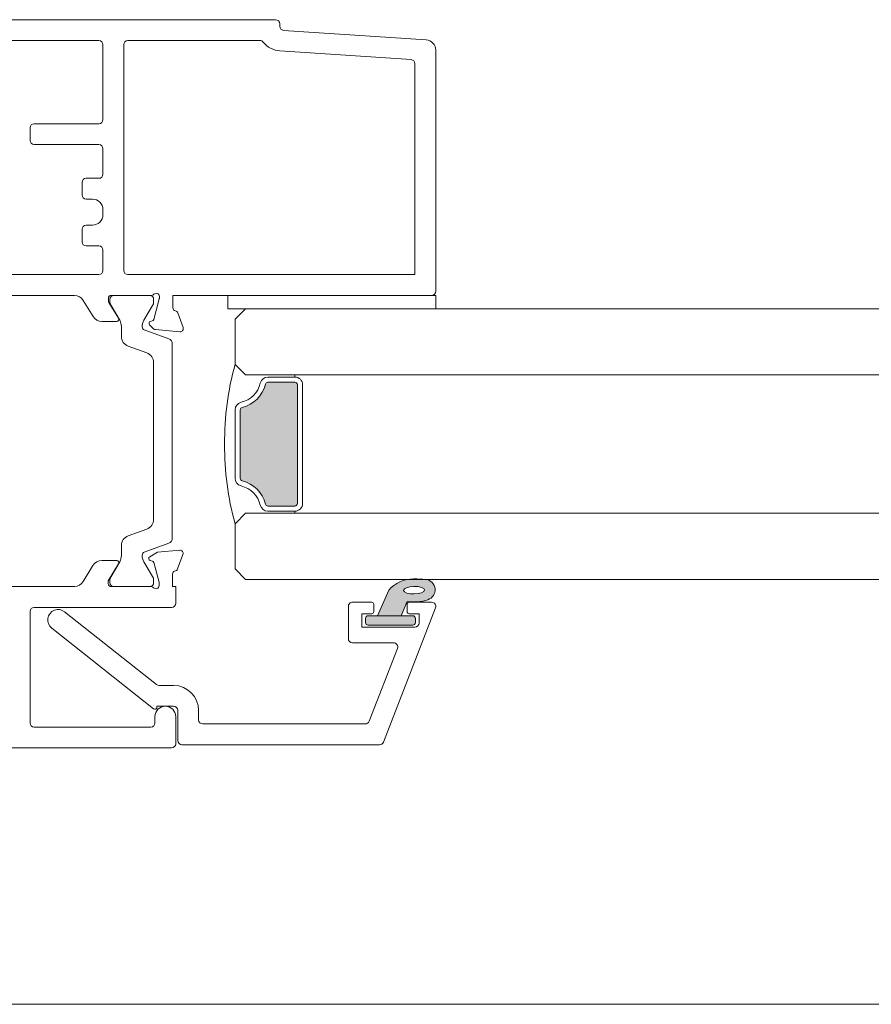
# Model space of a CAD drawing. Units: millimetres. Extents: x -2358 to 2031, y 3613 to 9290.
# Drawn here: x -727 to -645, y 4403 to 4497 of the extents above; entities that cross this region are included whole.
import ezdxf

# ---------------------------------------------------------------- set-up
doc = ezdxf.new("R2010")
doc.units = ezdxf.units.MM
doc.header["$LTSCALE"] = 2
doc.layers.add('A-Door', color=7, linetype='Continuous', lineweight=5)
doc.layers.add('A-Hatch', color=250, linetype='Continuous', lineweight=5)

# ---------------------------------------------------------------- blocks, each defined once
blk = doc.blocks.new('340-meeting stile')
at = {"color": 7, "linetype": 'Continuous', "lineweight": 15}
for p, q in [((15.4, 14.518), (84.8, 14.518)), ((0.933, 12.58), (14.627, 13.493)), ((15, 13.892), (15, 14.118)), ((16.9, 12.518), (29.6, 12.518)), ((32.4, 12.518), (91.9, 12.518)), ((0, -11.582), (0, 11.582)), ((2.373, 10.676), (14.993, 11.517)), ((30, 12.118), (30, -9.582)), ((32, 12.118), (32, 4.918)), ((2, -9.982), (2, 10.277)), ((32.4, 4.518), (38.6, 4.518)), ((39, 4.118), (39, 2.918)), ((32, 2.118), (32, -0.332)), ((38.6, 2.518), (32.4, 2.518)), ((33.6, -0.732), (32.4, -0.732)), ((34, -2.332), (34, -1.132)), ((33, -2.732), (33.6, -2.732)), ((32, -3.732), (32, -4.232)), ((33.6, -5.232), (33, -5.232)), ((34, -6.832), (34, -5.632)), ((32.4, -7.232), (33.6, -7.232)), ((32, -7.632), (32, -9.582)), ((29.6, -9.982), (2, -9.982)), ((72.6, -9.982), (32.4, -9.982)), ((20, -11.982), (0, -11.982)), ((0, -11.982), (0, -13.282)), ((25.27, -11.982), (20, -11.982)), ((20, -13.282), (20, -11.982)), ((25.27, -11.982), (25.27, -13.182)), ((26.57, -12.243), (26.57, -12.082)), ((31.17, -11.982), (27.317, -11.982)), ((30.92, -11.982), (27.52, -11.982)), ((31.47, -12.282), (31.47, -12.498)), ((65.249, -11.982), (34.741, -11.982)), ((27.11, -14.296), (26.58, -12.32)), ((27.12, -12.382), (27.12, -12.694)), ((27.148, -12.799), (28.06, -14.377)), ((30.381, -14.377), (31.292, -12.799)), ((31.426, -12.654), (30.496, -14.178)), ((31.32, -12.694), (31.32, -12.382)), ((32.946, -14.003), (33.887, -12.461)), ((0, -13.282), (20, -13.282)), ((24.802, -13.669), (24.288, -15.08)), ((27.137, -15.188), (27.508, -14.817)), ((27.418, -14.483), (27.251, -14.438)), ((30.22, -15.929), (30.22, -14.977)), ((30.667, -14.482), (32.092, -14.482)), ((24.596, -15.481), (26.951, -15.275)), ((28.022, -15.301), (25.655, -16.162)), ((25.326, -16.632), (25.326, -35.332)), ((27.784, -17.516), (29.562, -16.869)), ((27.126, -33.509), (27.126, -18.456)), ((29.562, -35.096), (27.784, -34.448)), ((25.655, -35.802), (28.022, -36.663)), ((24.817, -38.282), (24.309, -36.885)), ((24.617, -36.483), (26.738, -36.669)), ((26.738, -36.669), (27.5, -37.109)), ((30.22, -36.987), (30.22, -36.036)), ((27.107, -37.671), (26.6, -39.563)), ((28.06, -37.587), (27.148, -39.166)), ((27.452, -37.475), (27.248, -37.53)), ((31.292, -39.166), (30.381, -37.587)), ((31.5, -39.42), (30.5, -37.782)), ((30.671, -37.478), (32.1, -37.478)), ((25.3, -39.982), (25.3, -38.759)), ((32.954, -37.957), (33.898, -39.504)), ((26.6, -39.563), (26.6, -39.882)), ((27.12, -39.271), (27.12, -39.582)), ((31.32, -39.582), (31.32, -39.271)), ((31.5, -39.682), (31.5, -39.42)), ((25, -39.982), (25.3, -39.982)), ((25, -41.582), (25, -39.982)), ((27.347, -39.982), (31.2, -39.982)), ((27.52, -39.982), (30.92, -39.982)), ((34.703, -39.982), (57.6, -39.982)), ((38.6, -41.982), (25.4, -41.982)), ((39, -53.082), (39, -42.382)), ((25, -55.082), (25, -52.482)), ((27, -52.482), (27, -53.082)), ((27.4, -53.482), (38.6, -53.482)), ((84.6, -55.482), (25.4, -55.482))]:
    blk.add_line(p, q, dxfattribs=at)
for centre, radius, start, end in [((15.4, 14.118), 0.4, 90, 180), ((14.6, 13.892), 0.4, 273.81407, 0), ((1, 11.582), 1, 93.81407, 180), ((14.846, 13.712), 2.2, 273.81407, 322.16965), ((16.9, 12.118), 0.4, 90, 142.16965), ((29.6, 12.118), 0.4, 0, 90), ((32.4, 12.118), 0.4, 90, 180), ((2.4, 10.277), 0.4, 93.81407, 180), ((32.4, 4.918), 0.4, 180, 270), ((38.6, 4.118), 0.4, 0, 90), ((38.6, 2.918), 0.4, 270, 0), ((32.4, 2.118), 0.4, 90, 180), ((32.4, -0.332), 0.4, 180, 270), ((33.6, -1.132), 0.4, 0, 90), ((33, -3.732), 1, 90, 180), ((33.6, -2.332), 0.4, 270, 0), ((33, -4.232), 1, 180, 270), ((33.6, -5.632), 0.4, 0, 90), ((32.4, -7.632), 0.4, 90, 180), ((33.6, -6.832), 0.4, 270, 0), ((29.6, -9.582), 0.4, 270, 0), ((32.4, -9.582), 0.4, 180, 270), ((0.4, -11.582), 0.4, 180, 270), ((26.87, -12.082), 0.3, 41.81031, 180), ((26.87, -12.243), 0.3, 180, 195), ((27.317, -11.682), 0.3, 221.81031, 270), ((27.52, -12.382), 0.4, 90, 180), ((30.92, -12.382), 0.4, 0, 90), ((31.17, -12.282), 0.3, 0, 90), ((34.741, -12.982), 1, 90, 148.6), ((24.97, -13.182), 0.3, 280.90428, 0), ((27.33, -12.694), 0.21, 180, 210), ((31.11, -12.694), 0.21, 330, 0), ((31.17, -12.498), 0.3, 328.6, 0), ((25.084, -13.771), 0.3, 100.90428, 160), ((30.667, -14.282), 0.2, 148.6, 270), ((32.092, -13.482), 1, 270, 328.6), ((24.57, -15.182), 0.3, 160, 275), ((27.303, -14.245), 0.2, 195, 255), ((27.367, -14.676), 0.2, 315, 75), ((27.919, -15.019), 0.301, 290.02273, 359.73065), ((27.025, -14.975), 1.195, 357.86284, 30.03372), ((31.42, -14.977), 1.2, 150, 180), ((26.925, -14.976), 0.3, 275, 315), ((29.22, -15.929), 1, 290, 0), ((25.826, -16.632), 0.5, 110, 180), ((28.126, -18.456), 1, 110, 180), ((28.126, -33.509), 1, 180, 250), ((25.826, -35.332), 0.5, 180, 250), ((29.22, -36.036), 1, 0, 70), ((24.59, -36.782), 0.3, 85.00004, 200.00005), ((27.919, -36.946), 0.301, 0.28983, 69.95679), ((27.3, -37.723), 0.2, 104.99989, 165.00014), ((27.4, -37.282), 0.2, 284.99989, 60), ((27.025, -36.989), 1.195, 329.96628, 2.13716), ((31.42, -36.987), 1.2, 180, 210), ((30.671, -37.678), 0.2, 90, 211.4), ((32.1, -38.478), 1, 31.40029, 90), ((25.1, -38.182), 0.3, 199.47122, 272.74523), ((25, -38.759), 0.3, 0, 67.59022), ((27.33, -39.271), 0.21, 150, 180), ((27.52, -39.582), 0.4, 180, 270), ((30.92, -39.582), 0.4, 270, 0), ((31.2, -39.682), 0.3, 270, 0), ((31.11, -39.271), 0.21, 0, 30), ((34.752, -38.983), 1, 211.4, 267.22772), ((26.9, -39.882), 0.3, 180, 318.18969), ((27.347, -40.282), 0.3, 90, 138.18969), ((25.4, -41.582), 0.4, 180, 270), ((38.6, -42.382), 0.4, 0, 90), ((26, -52.482), 1, 0, 180), ((27.4, -53.082), 0.4, 180, 270), ((38.6, -53.082), 0.4, 270, 0), ((25.4, -55.082), 0.4, 180, 270)]:
    blk.add_arc(centre, radius, start, end, dxfattribs=at)
blk = doc.blocks.new('db glass')
at = {"layer": 'A-Hatch'}
h = blk.add_hatch(color=256, dxfattribs=at)
h.dxf.hatch_style = 1
h.paths.add_polyline_path([(2.853, 31.783, 0.223116), (3.95, 34.171, 0.011855), (3.895, 35.359, 0.788409), (1.951, 35.563, 0.124619), (1.781, 33.545), (0.4, 32.979), (0.4, 30.695)])
edge = h.paths.add_edge_path(flags=16)
edge.add_ellipse((2.856, 34.216), major_axis=(-0.024, -1.006), ratio=0.359297, start_angle=0, end_angle=360)
h.paths.add_polyline_path([(0.4, 34.095, 0.414214), (0.15, 34.345), (-0.25, 34.345, 0.414214), (-0.5, 34.095), (-0.5, 29.795, 0.414214), (-0.25, 29.545), (0.15, 29.545, 0.414214), (0.4, 29.795)])
h = blk.add_hatch(color=256, dxfattribs=at)
h.dxf.hatch_style = 1
h.paths.add_polyline_path([(22.658, 19.919, 0.34754), (22.85, 20.162), (22.85, 22.75, 0.414214), (22.6, 23), (11.2, 23, 0.414214), (10.95, 22.75), (10.95, 20.162, 0.34754), (11.142, 19.919, -0.283515), (13.369, 17.692, 0.34754), (13.612, 17.5), (20.188, 17.5, 0.34754), (20.431, 17.692, -0.283515)])
for p, q in [((1.155, 36.273), (-11.745, 31.269)), ((1.7, 35.9), (1.7, 33.745)), ((-0.7, 34.295), (-0.7, 29.195)), ((-0.5, 34.095), (-0.5, 29.795)), ((0.6, 34.695), (-0.3, 34.695)), ((0.15, 34.345), (-0.25, 34.345)), ((0.4, 29.795), (0.4, 34.095)), ((0.6, 33.745), (0.6, 34.695)), ((1.781, 33.545), (0.4, 32.979)), ((1.5, 33.545), (0.8, 33.545)), ((-9.745, 29.9), (-2.745, 32.615)), ((-2.2, 32.242), (-2.2, 28.295)), ((0.4, 32.979), (0.4, 30.695)), ((0.4, 30.695), (2.853, 31.783)), ((-12, 11.9), (-12, 30.896)), ((0.8, 30.345), (1.5, 30.345)), ((-10, 29.527), (-10, 13.9)), ((-0.25, 29.545), (0.15, 29.545)), ((0.6, 29.195), (0.6, 30.145)), ((1.7, 30.145), (1.7, 28.295)), ((-0.7, 29.195), (0.6, 29.195)), ((1.3, 27.895), (-1.8, 27.895)), ((10.25, 18), (10.25, 22.75)), ((10.45, 22.75), (10.25, 22.75)), ((10.45, 20.162), (10.45, 22.75)), ((10.95, 20.162), (10.95, 22.75)), ((11.2, 23.5), (22.6, 23.5)), ((11.2, 23), (22.6, 23)), ((22.85, 22.75), (22.85, 20.162)), ((23.35, 22.75), (23.35, 20.162)), ((23.35, 22.75), (23.55, 22.75)), ((23.55, 22.75), (23.55, 18)), ((3.9, 18), (4.9, 17)), ((9.25, 17), (10.25, 18)), ((23.55, 18), (24.55, 17)), ((28.9, 17), (29.9, 18)), ((20.188, 17.5), (13.612, 17.5)), ((4.9, 17), (9.25, 17)), ((20.188, 17), (13.612, 17)), ((24.55, 17), (28.9, 17)), ((-9.6, 13.5), (-8.7, 13.5)), ((-8.7, 11.5), (-11.6, 11.5)), ((-8.3, 9.5), (-8.3, 11.1)), ((-6.3, 11.1), (-6.3, 9.704)), ((-8.386, 9.5), (-8.3, 9.5)), ((-0.784, -0.621), (-8.543, 9.176)), ((-6.214, 9.456), (0.784, 0.621))]:
    blk.add_line(p, q)
for centre, radius, start, end in [((1.3, 35.9), 0.4, 0, 111.2), ((2.898, 35.227), 1.005, 7.50287, 161.7436), ((5.85, 34.218), 4.125, 161.27828, 189.39254), ((-21.129, 33.61), 25.085, 1.28047, 3.99734), ((-0.3, 34.295), 0.4, 90, 180), ((-0.25, 34.095), 0.25, 90, 180), ((0.15, 34.095), 0.25, 0, 90), ((0.86, 34.145), 3.09, 310.16713, 0.4776), ((0.8, 33.745), 0.2, 180, 270), ((1.5, 33.745), 0.2, 270, 0), ((-2.6, 32.242), 0.4, 0, 111.2), ((-11.6, 30.896), 0.4, 111.2, 180), ((0.8, 30.145), 0.2, 90, 180), ((1.5, 30.145), 0.2, 0, 90), ((-9.6, 29.527), 0.4, 111.2, 180), ((-0.25, 29.795), 0.25, 180, 270), ((0.15, 29.795), 0.25, 270, 0), ((-1.8, 28.295), 0.4, 180, 270), ((1.3, 28.295), 0.4, 270, 0), ((11.2, 22.75), 0.75, 90, 180), ((11.2, 22.75), 0.25, 90, 180), ((22.6, 22.75), 0.75, 0, 90), ((22.6, 22.75), 0.25, 0, 90), ((11.2, 20.162), 0.75, 180, 256.65764), ((11.2, 20.162), 0.25, 180, 256.65764), ((10.45, 17), 3, 13.34236, 76.65764), ((23.35, 17), 3, 103.34236, 166.65764), ((22.6, 20.162), 0.25, 283.34236, 360), ((22.6, 20.162), 0.75, 283.34236, 360), ((10.45, 17), 2.5, 13.34236, 76.65764), ((23.35, 17), 2.5, 103.34236, 166.65764), ((13.612, 17.75), 0.75, 193.34236, 270), ((13.612, 17.75), 0.25, 193.34236, 270), ((20.188, 17.75), 0.25, 270, 346.65764), ((20.188, 17.75), 0.75, 270, 346.65764), ((16.6, 43.511), 27.511, 254.50446, 270.6248), ((17.2, 43.511), 27.511, 269.3752, 285.49554), ((-9.6, 13.9), 0.4, 180, 270), ((-8.7, 11.1), 2.4, 0, 90), ((-11.6, 11.9), 0.4, 180, 270), ((-8.7, 11.1), 0.4, 0, 90), ((-8.386, 9.3), 0.2, 90, 218.38047), ((-5.9, 9.704), 0.4, 180, 218.38047), ((0, 0), 1, 218.38047, 38.38047)]:
    blk.add_arc(centre, radius, start, end)
blk.add_ellipse((2.856, 34.216), major_axis=(-0.024, -1.006), ratio=0.359297)

msp = doc.modelspace()

# ---------------------------------------------------------------- linework, layer by layer
at = {"layer": 'A-Door'}
for points in [[(-705.362, 4469.662), (9.553, 4469.662)], [(-705.362, 4463.312), (9.553, 4463.312)], [(-705.362, 4450.012), (9.553, 4450.012)], [(-705.362, 4443.662), (9.553, 4443.662)]]:
    msp.add_lwpolyline(points, dxfattribs=at)
at = {"layer": 'A-Hatch'}
msp.add_lwpolyline([(124.25, 4403.212), (124.25, 4402.812), (-1675.75, 4402.812), (-1675.75, 4403.212)], dxfattribs=at)

# ---------------------------------------------------------------- block references
at = {"xscale": -1}
msp.add_blockref('340-meeting stile', (-687.062, 4482.944), dxfattribs=at)
at = {"layer": 'A-Door', "xscale": -1, "rotation": 270}
msp.add_blockref('db glass', (-723.362, 4439.762), dxfattribs=at)

doc.saveas('drawing.dxf')
